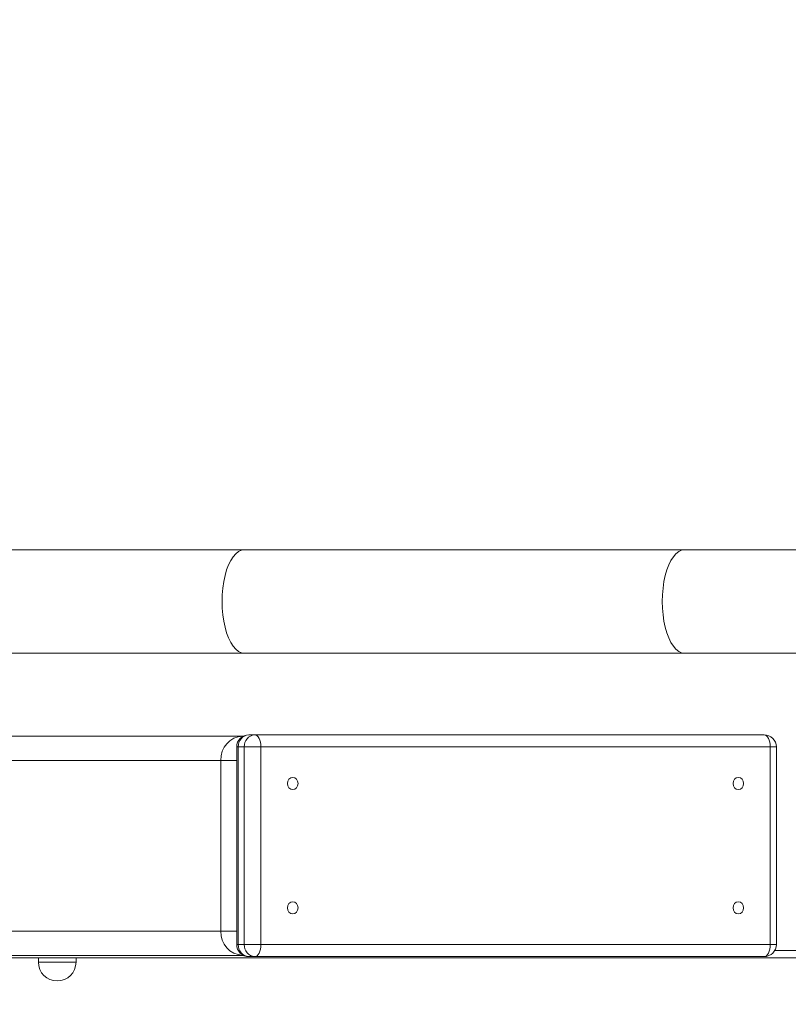
# Model space of a CAD drawing. Units: millimetres. Extents: x -176 to 9854, y 190 to 7452.
# Drawn here: x 4913 to 5229, y 2656 to 3060 of the extents above; entities that cross this region are included whole.
import ezdxf

# ---------------------------------------------------------------- set-up
doc = ezdxf.new("R2010")
doc.units = ezdxf.units.MM
doc.layers.add('Dimensions', color=7, linetype='Continuous')
doc.layers.add('Layer 1', color=7, linetype='Continuous')
doc.styles.get("Standard").update_dxf_attribs({"font": 'arial.ttf'})
doc.dimstyles.new('Leikkiset keinu', dxfattribs={"dimtxt": 150, "dimasz": 2.5, "dimexe": 0.06, "dimexo": 0.625, "dimtad": 0, "dimtih": 1, "dimtoh": 1, "dimdec": 0, "dimtxsty": 'Standard', "dimcen": 2.5, "dimadec": 0, "dimazin": 0, "dimtfac": 1, "dimtmove": 0, "dimatfit": 3, "dimfxl": 1, "dimarcsym": 0})

# ---------------------------------------------------------------- blocks, each defined once
blk = doc.blocks.new('*D9')
at = {"layer": 'Defpoints', "color": 0}
for p in [(9853.72, 2675.79), (1063.72, 2206.95), (9853.72, 288.79)]:
    blk.add_point(p, dxfattribs=at)
at = {"layer": 'Dimensions', "color": 0, "lineweight": -2}
for p, q in [((9853.72, 2675.16), (9853.72, 288.73)), ((1063.72, 2206.32), (1063.72, 288.73)), ((1066.22, 288.79), (5234.59, 288.79)), ((9851.22, 288.79), (5682.84, 288.79))]:
    blk.add_line(p, q, dxfattribs=at)
at = {"layer": 'Dimensions', "color": 0}
for points in [[(1066.22, 289.21), (1066.22, 288.37), (1063.72, 288.79)], [(9851.22, 288.37), (9851.22, 289.21), (9853.72, 288.79)]]:
    blk.add_solid(points, dxfattribs=at)
at = {"layer": 'Dimensions', "color": 0, "insert": (5458.72, 288.79), "char_height": 150, "attachment_point": 5}
blk.add_mtext('8790', dxfattribs=at)
blk = doc.blocks.new('*D12')
at = {"layer": 'Defpoints', "color": 0}
for p in [(8353.66, 3427.29), (2563.74, 2261.72), (8353.66, 1784.92)]:
    blk.add_point(p, dxfattribs=at)
at = {"layer": 'Dimensions', "color": 0, "lineweight": -2}
for p, q in [((8353.66, 3426.66), (8353.66, 1784.86)), ((2563.74, 2261.09), (2563.74, 1784.86)), ((2566.24, 1784.92), (5234.65, 1784.92)), ((8351.16, 1784.92), (5682.75, 1784.92))]:
    blk.add_line(p, q, dxfattribs=at)
at = {"layer": 'Dimensions', "color": 0}
for points in [[(2566.24, 1785.34), (2566.24, 1784.5), (2563.74, 1784.92)], [(8351.16, 1784.5), (8351.16, 1785.34), (8353.66, 1784.92)]]:
    blk.add_solid(points, dxfattribs=at)
at = {"layer": 'Dimensions', "color": 0, "insert": (5458.7, 1784.92), "char_height": 150, "attachment_point": 5}
blk.add_mtext('5790', dxfattribs=at)

msp = doc.modelspace()

# ---------------------------------------------------------------- linework, layer by layer
at = {"layer": 'Layer 1', "lineweight": 9}
for points in [[(5005.39, 2842.18), (5005.39, 2842.18), (4274.58, 2842.18), (4274.58, 2842.18)], [(5185.99, 2842.18), (5185.99, 2842.18), (5005.39, 2842.18), (5005.39, 2842.18)], [(6232.41, 2842.18), (6232.41, 2842.18), (5185.99, 2842.18), (5185.99, 2842.18)], [(4810.6, 2799.79), (4810.6, 2799.79), (5005.39, 2799.79), (5005.39, 2799.79)], [(5005.39, 2799.79), (5005.39, 2799.79), (5185.99, 2799.79), (5185.99, 2799.79)], [(5185.99, 2799.79), (5185.99, 2799.79), (6232.41, 2799.79), (6232.41, 2799.79)], [(4607.33, 2765.79), (4607.33, 2765.79), (5004.74, 2765.79), (5004.74, 2765.79)], [(5004.74, 2765.79), (4999.51, 2765.49), (4995.5, 2761.02), (4995.77, 2755.79)], [(5007.29, 2766.29), (5004.71, 2766.1), (5002.77, 2763.87), (5002.94, 2761.29)], [(5004.74, 2765.79), (5004.74, 2765.79), (5005.11, 2765.79), (5005.11, 2765.79)], [(5009.75, 2766.29), (5007.17, 2766.1), (5005.23, 2763.87), (5005.4, 2761.29)], [(5007.29, 2766.29), (5007.29, 2766.29), (5009.75, 2766.29), (5009.75, 2766.29)], [(5009.75, 2766.29), (5009.75, 2766.29), (5218.68, 2766.29), (5218.68, 2766.29)], [(5002.29, 2761.29), (5002.29, 2761.29), (5002.29, 2680.29), (5002.29, 2680.29)], [(5002.94, 2761.29), (5002.94, 2761.29), (5002.94, 2680.29), (5002.94, 2680.29)], [(5005.4, 2761.29), (5005.4, 2761.29), (5002.94, 2761.29), (5002.94, 2761.29)], [(5012.21, 2761.29), (5012.21, 2761.29), (5005.4, 2761.29), (5005.4, 2761.29)], [(5005.4, 2680.29), (5005.4, 2680.29), (5005.4, 2761.29), (5005.4, 2761.29)], [(5012.21, 2761.29), (5012.21, 2761.29), (5012.21, 2680.29), (5012.21, 2680.29)], [(5221.14, 2761.29), (5221.14, 2761.29), (5012.21, 2761.29), (5012.21, 2761.29)], [(5221.14, 2680.29), (5221.14, 2680.29), (5221.14, 2761.29), (5221.14, 2761.29)], [(5223.68, 2680.29), (5223.68, 2680.29), (5223.68, 2761.29), (5223.68, 2761.29)], [(4995.77, 2685.79), (4995.77, 2685.79), (4995.77, 2755.79), (4995.77, 2755.79)], [(4995.77, 2685.79), (4995.5, 2680.56), (4999.51, 2676.1), (5004.74, 2675.8)], [(5002.94, 2680.29), (5002.77, 2677.72), (5004.71, 2675.49), (5007.29, 2675.3)], [(5002.94, 2680.29), (5002.94, 2680.29), (5005.4, 2680.29), (5005.4, 2680.29)], [(5005.4, 2680.29), (5005.23, 2677.72), (5007.17, 2675.49), (5009.75, 2675.3)], [(5012.21, 2680.29), (5012.21, 2680.29), (5005.4, 2680.29), (5005.4, 2680.29)], [(5012.21, 2680.29), (5012.21, 2680.29), (5221.14, 2680.29), (5221.14, 2680.29)], [(5218.68, 2675.3), (5221.44, 2675.3), (5223.68, 2677.53), (5223.68, 2680.29)], [(5004.74, 2675.8), (5004.74, 2675.8), (4607.33, 2675.8), (4607.33, 2675.8)], [(5279.54, 2674.8), (5279.54, 2674.8), (4780.57, 2674.8), (4780.57, 2674.8)], [(4920.93, 2674.8), (4920.93, 2674.8), (4920.93, 2673.02), (4920.93, 2673.02)], [(4936.38, 2673.02), (4936.38, 2673.02), (4936.38, 2674.8), (4936.38, 2674.8)], [(5005.11, 2675.8), (5005.11, 2675.8), (5004.74, 2675.8), (5004.74, 2675.8)], [(5009.75, 2675.3), (5009.75, 2675.3), (5007.29, 2675.3), (5007.29, 2675.3)], [(5218.68, 2675.3), (5218.68, 2675.3), (5009.75, 2675.3), (5009.75, 2675.3)]]:
    msp.add_open_spline(points, degree=3, dxfattribs=at)
for points, knots in [([(5005.39, 2799.79), (5005.39, 2799.79), (5004.2, 2799.97), (5004.2, 2799.97), (5004.2, 2799.97), (5004.2, 2799.97), (5003.03, 2800.51), (5003.03, 2800.51), (5003.03, 2800.51), (5003.03, 2800.51), (5001.9, 2801.4), (5001.9, 2801.4), (5001.9, 2801.4), (5001.9, 2801.4), (5000.84, 2802.63), (5000.84, 2802.63), (5000.84, 2802.63), (5000.84, 2802.63), (4999.85, 2804.17), (4999.85, 2804.17), (4999.85, 2804.17), (4999.85, 2804.17), (4998.95, 2806), (4998.95, 2806), (4998.95, 2806), (4998.95, 2806), (4998.16, 2808.08), (4998.16, 2808.08), (4998.16, 2808.08), (4998.16, 2808.08), (4997.5, 2810.39), (4997.5, 2810.39), (4997.5, 2810.39), (4997.5, 2810.39), (4996.98, 2812.87), (4996.98, 2812.87), (4996.98, 2812.87), (4996.98, 2812.87), (4996.59, 2815.5), (4996.59, 2815.5), (4996.59, 2815.5), (4996.59, 2815.5), (4996.36, 2818.22), (4996.36, 2818.22), (4996.36, 2818.22), (4996.36, 2818.22), (4996.28, 2820.99), (4996.28, 2820.99), (4996.28, 2820.99), (4996.28, 2820.99), (4996.36, 2823.75), (4996.36, 2823.75), (4996.36, 2823.75), (4996.36, 2823.75), (4996.59, 2826.47), (4996.59, 2826.47), (4996.59, 2826.47), (4996.59, 2826.47), (4996.98, 2829.1), (4996.98, 2829.1), (4996.98, 2829.1), (4996.98, 2829.1), (4997.5, 2831.59), (4997.5, 2831.59), (4997.5, 2831.59), (4997.5, 2831.59), (4998.16, 2833.89), (4998.16, 2833.89), (4998.16, 2833.89), (4998.16, 2833.89), (4998.95, 2835.98), (4998.95, 2835.98), (4998.95, 2835.98), (4998.95, 2835.98), (4999.85, 2837.8), (4999.85, 2837.8), (4999.85, 2837.8), (4999.85, 2837.8), (5000.84, 2839.34), (5000.84, 2839.34), (5000.84, 2839.34), (5000.84, 2839.34), (5001.9, 2840.57), (5001.9, 2840.57), (5001.9, 2840.57), (5001.9, 2840.57), (5003.03, 2841.46), (5003.03, 2841.46), (5003.03, 2841.46), (5003.03, 2841.46), (5004.2, 2842), (5004.2, 2842), (5004.2, 2842), (5004.2, 2842), (5005.39, 2842.18), (5005.39, 2842.18)], [0, 0, 0, 0, 0.04, 0.04, 0.04, 0.04, 0.08, 0.08, 0.08, 0.08, 0.12, 0.12, 0.12, 0.12, 0.16, 0.16, 0.16, 0.16, 0.2, 0.2, 0.2, 0.2, 0.24, 0.24, 0.24, 0.24, 0.28, 0.28, 0.28, 0.28, 0.32, 0.32, 0.32, 0.32, 0.36, 0.36, 0.36, 0.36, 0.4, 0.4, 0.4, 0.4, 0.44, 0.44, 0.44, 0.44, 0.48, 0.48, 0.48, 0.48, 0.52, 0.52, 0.52, 0.52, 0.56, 0.56, 0.56, 0.56, 0.6, 0.6, 0.6, 0.6, 0.64, 0.64, 0.64, 0.64, 0.68, 0.68, 0.68, 0.68, 0.72, 0.72, 0.72, 0.72, 0.76, 0.76, 0.76, 0.76, 0.8, 0.8, 0.8, 0.8, 0.84, 0.84, 0.84, 0.84, 0.88, 0.88, 0.88, 0.88, 0.92, 0.92, 0.92, 0.92, 1, 1, 1, 1]), ([(5005.39, 2799.79), (5005.39, 2799.79), (5004.2, 2799.97), (5004.2, 2799.97), (5004.2, 2799.97), (5004.2, 2799.97), (5003.03, 2800.51), (5003.03, 2800.51), (5003.03, 2800.51), (5003.03, 2800.51), (5001.9, 2801.4), (5001.9, 2801.4), (5001.9, 2801.4), (5001.9, 2801.4), (5000.84, 2802.63), (5000.84, 2802.63), (5000.84, 2802.63), (5000.84, 2802.63), (4999.85, 2804.17), (4999.85, 2804.17), (4999.85, 2804.17), (4999.85, 2804.17), (4998.95, 2806), (4998.95, 2806), (4998.95, 2806), (4998.95, 2806), (4998.16, 2808.08), (4998.16, 2808.08), (4998.16, 2808.08), (4998.16, 2808.08), (4997.5, 2810.39), (4997.5, 2810.39), (4997.5, 2810.39), (4997.5, 2810.39), (4996.98, 2812.87), (4996.98, 2812.87), (4996.98, 2812.87), (4996.98, 2812.87), (4996.59, 2815.5), (4996.59, 2815.5), (4996.59, 2815.5), (4996.59, 2815.5), (4996.36, 2818.22), (4996.36, 2818.22), (4996.36, 2818.22), (4996.36, 2818.22), (4996.28, 2820.99), (4996.28, 2820.99), (4996.28, 2820.99), (4996.28, 2820.99), (4996.36, 2823.75), (4996.36, 2823.75), (4996.36, 2823.75), (4996.36, 2823.75), (4996.59, 2826.47), (4996.59, 2826.47), (4996.59, 2826.47), (4996.59, 2826.47), (4996.98, 2829.1), (4996.98, 2829.1), (4996.98, 2829.1), (4996.98, 2829.1), (4997.5, 2831.59), (4997.5, 2831.59), (4997.5, 2831.59), (4997.5, 2831.59), (4998.16, 2833.89), (4998.16, 2833.89), (4998.16, 2833.89), (4998.16, 2833.89), (4998.95, 2835.98), (4998.95, 2835.98), (4998.95, 2835.98), (4998.95, 2835.98), (4999.85, 2837.8), (4999.85, 2837.8), (4999.85, 2837.8), (4999.85, 2837.8), (5000.84, 2839.34), (5000.84, 2839.34), (5000.84, 2839.34), (5000.84, 2839.34), (5001.9, 2840.57), (5001.9, 2840.57), (5001.9, 2840.57), (5001.9, 2840.57), (5003.03, 2841.46), (5003.03, 2841.46), (5003.03, 2841.46), (5003.03, 2841.46), (5004.2, 2842), (5004.2, 2842), (5004.2, 2842), (5004.2, 2842), (5005.39, 2842.18), (5005.39, 2842.18)], [0, 0, 0, 0, 0.04, 0.04, 0.04, 0.04, 0.08, 0.08, 0.08, 0.08, 0.12, 0.12, 0.12, 0.12, 0.16, 0.16, 0.16, 0.16, 0.2, 0.2, 0.2, 0.2, 0.24, 0.24, 0.24, 0.24, 0.28, 0.28, 0.28, 0.28, 0.32, 0.32, 0.32, 0.32, 0.36, 0.36, 0.36, 0.36, 0.4, 0.4, 0.4, 0.4, 0.44, 0.44, 0.44, 0.44, 0.48, 0.48, 0.48, 0.48, 0.52, 0.52, 0.52, 0.52, 0.56, 0.56, 0.56, 0.56, 0.6, 0.6, 0.6, 0.6, 0.64, 0.64, 0.64, 0.64, 0.68, 0.68, 0.68, 0.68, 0.72, 0.72, 0.72, 0.72, 0.76, 0.76, 0.76, 0.76, 0.8, 0.8, 0.8, 0.8, 0.84, 0.84, 0.84, 0.84, 0.88, 0.88, 0.88, 0.88, 0.92, 0.92, 0.92, 0.92, 1, 1, 1, 1]), ([(5185.99, 2799.79), (5185.99, 2799.79), (5184.8, 2799.97), (5184.8, 2799.97), (5184.8, 2799.97), (5184.8, 2799.97), (5183.63, 2800.51), (5183.63, 2800.51), (5183.63, 2800.51), (5183.63, 2800.51), (5182.5, 2801.4), (5182.5, 2801.4), (5182.5, 2801.4), (5182.5, 2801.4), (5181.43, 2802.63), (5181.43, 2802.63), (5181.43, 2802.63), (5181.43, 2802.63), (5180.44, 2804.17), (5180.44, 2804.17), (5180.44, 2804.17), (5180.44, 2804.17), (5179.55, 2806), (5179.55, 2806), (5179.55, 2806), (5179.55, 2806), (5178.76, 2808.08), (5178.76, 2808.08), (5178.76, 2808.08), (5178.76, 2808.08), (5178.1, 2810.39), (5178.1, 2810.39), (5178.1, 2810.39), (5178.1, 2810.39), (5177.57, 2812.87), (5177.57, 2812.87), (5177.57, 2812.87), (5177.57, 2812.87), (5177.19, 2815.5), (5177.19, 2815.5), (5177.19, 2815.5), (5177.19, 2815.5), (5176.96, 2818.22), (5176.96, 2818.22), (5176.96, 2818.22), (5176.96, 2818.22), (5176.88, 2820.99), (5176.88, 2820.99), (5176.88, 2820.99), (5176.88, 2820.99), (5176.96, 2823.75), (5176.96, 2823.75), (5176.96, 2823.75), (5176.96, 2823.75), (5177.19, 2826.47), (5177.19, 2826.47), (5177.19, 2826.47), (5177.19, 2826.47), (5177.57, 2829.1), (5177.57, 2829.1), (5177.57, 2829.1), (5177.57, 2829.1), (5178.1, 2831.59), (5178.1, 2831.59), (5178.1, 2831.59), (5178.1, 2831.59), (5178.76, 2833.89), (5178.76, 2833.89), (5178.76, 2833.89), (5178.76, 2833.89), (5179.55, 2835.98), (5179.55, 2835.98), (5179.55, 2835.98), (5179.55, 2835.98), (5180.44, 2837.8), (5180.44, 2837.8), (5180.44, 2837.8), (5180.44, 2837.8), (5181.43, 2839.34), (5181.43, 2839.34), (5181.43, 2839.34), (5181.43, 2839.34), (5182.5, 2840.57), (5182.5, 2840.57), (5182.5, 2840.57), (5182.5, 2840.57), (5183.63, 2841.46), (5183.63, 2841.46), (5183.63, 2841.46), (5183.63, 2841.46), (5184.8, 2842), (5184.8, 2842), (5184.8, 2842), (5184.8, 2842), (5185.99, 2842.18), (5185.99, 2842.18)], [0, 0, 0, 0, 0.04, 0.04, 0.04, 0.04, 0.08, 0.08, 0.08, 0.08, 0.12, 0.12, 0.12, 0.12, 0.16, 0.16, 0.16, 0.16, 0.2, 0.2, 0.2, 0.2, 0.24, 0.24, 0.24, 0.24, 0.28, 0.28, 0.28, 0.28, 0.32, 0.32, 0.32, 0.32, 0.36, 0.36, 0.36, 0.36, 0.4, 0.4, 0.4, 0.4, 0.44, 0.44, 0.44, 0.44, 0.48, 0.48, 0.48, 0.48, 0.52, 0.52, 0.52, 0.52, 0.56, 0.56, 0.56, 0.56, 0.6, 0.6, 0.6, 0.6, 0.64, 0.64, 0.64, 0.64, 0.68, 0.68, 0.68, 0.68, 0.72, 0.72, 0.72, 0.72, 0.76, 0.76, 0.76, 0.76, 0.8, 0.8, 0.8, 0.8, 0.84, 0.84, 0.84, 0.84, 0.88, 0.88, 0.88, 0.88, 0.92, 0.92, 0.92, 0.92, 1, 1, 1, 1]), ([(5185.99, 2799.79), (5185.99, 2799.79), (5184.8, 2799.97), (5184.8, 2799.97), (5184.8, 2799.97), (5184.8, 2799.97), (5183.63, 2800.51), (5183.63, 2800.51), (5183.63, 2800.51), (5183.63, 2800.51), (5182.5, 2801.4), (5182.5, 2801.4), (5182.5, 2801.4), (5182.5, 2801.4), (5181.43, 2802.63), (5181.43, 2802.63), (5181.43, 2802.63), (5181.43, 2802.63), (5180.44, 2804.17), (5180.44, 2804.17), (5180.44, 2804.17), (5180.44, 2804.17), (5179.55, 2806), (5179.55, 2806), (5179.55, 2806), (5179.55, 2806), (5178.76, 2808.08), (5178.76, 2808.08), (5178.76, 2808.08), (5178.76, 2808.08), (5178.1, 2810.39), (5178.1, 2810.39), (5178.1, 2810.39), (5178.1, 2810.39), (5177.57, 2812.87), (5177.57, 2812.87), (5177.57, 2812.87), (5177.57, 2812.87), (5177.19, 2815.5), (5177.19, 2815.5), (5177.19, 2815.5), (5177.19, 2815.5), (5176.96, 2818.22), (5176.96, 2818.22), (5176.96, 2818.22), (5176.96, 2818.22), (5176.88, 2820.99), (5176.88, 2820.99), (5176.88, 2820.99), (5176.88, 2820.99), (5176.96, 2823.75), (5176.96, 2823.75), (5176.96, 2823.75), (5176.96, 2823.75), (5177.19, 2826.47), (5177.19, 2826.47), (5177.19, 2826.47), (5177.19, 2826.47), (5177.57, 2829.1), (5177.57, 2829.1), (5177.57, 2829.1), (5177.57, 2829.1), (5178.1, 2831.59), (5178.1, 2831.59), (5178.1, 2831.59), (5178.1, 2831.59), (5178.76, 2833.89), (5178.76, 2833.89), (5178.76, 2833.89), (5178.76, 2833.89), (5179.55, 2835.98), (5179.55, 2835.98), (5179.55, 2835.98), (5179.55, 2835.98), (5180.44, 2837.8), (5180.44, 2837.8), (5180.44, 2837.8), (5180.44, 2837.8), (5181.43, 2839.34), (5181.43, 2839.34), (5181.43, 2839.34), (5181.43, 2839.34), (5182.5, 2840.57), (5182.5, 2840.57), (5182.5, 2840.57), (5182.5, 2840.57), (5183.63, 2841.46), (5183.63, 2841.46), (5183.63, 2841.46), (5183.63, 2841.46), (5184.8, 2842), (5184.8, 2842), (5184.8, 2842), (5184.8, 2842), (5185.99, 2842.18), (5185.99, 2842.18)], [0, 0, 0, 0, 0.04, 0.04, 0.04, 0.04, 0.08, 0.08, 0.08, 0.08, 0.12, 0.12, 0.12, 0.12, 0.16, 0.16, 0.16, 0.16, 0.2, 0.2, 0.2, 0.2, 0.24, 0.24, 0.24, 0.24, 0.28, 0.28, 0.28, 0.28, 0.32, 0.32, 0.32, 0.32, 0.36, 0.36, 0.36, 0.36, 0.4, 0.4, 0.4, 0.4, 0.44, 0.44, 0.44, 0.44, 0.48, 0.48, 0.48, 0.48, 0.52, 0.52, 0.52, 0.52, 0.56, 0.56, 0.56, 0.56, 0.6, 0.6, 0.6, 0.6, 0.64, 0.64, 0.64, 0.64, 0.68, 0.68, 0.68, 0.68, 0.72, 0.72, 0.72, 0.72, 0.76, 0.76, 0.76, 0.76, 0.8, 0.8, 0.8, 0.8, 0.84, 0.84, 0.84, 0.84, 0.88, 0.88, 0.88, 0.88, 0.92, 0.92, 0.92, 0.92, 1, 1, 1, 1]), ([(5007.29, 2766.29), (5005.96, 2766.29), (5004.69, 2765.76), (5003.75, 2764.83), (5003.75, 2764.83), (5002.82, 2763.89), (5002.29, 2762.62), (5002.29, 2761.29)], [0, 0, 0, 0, 0.333333, 0.333333, 0.333333, 0.333333, 1, 1, 1, 1]), ([(5012.21, 2761.29), (5012.21, 2761.29), (5012.16, 2762.26), (5012.16, 2762.26), (5012.16, 2762.26), (5012.16, 2762.26), (5012.02, 2763.2), (5012.02, 2763.2), (5012.02, 2763.2), (5012.02, 2763.2), (5011.79, 2764.07), (5011.79, 2764.07), (5011.79, 2764.07), (5011.79, 2764.07), (5011.49, 2764.83), (5011.49, 2764.83), (5011.49, 2764.83), (5011.49, 2764.83), (5011.11, 2765.45), (5011.11, 2765.45), (5011.11, 2765.45), (5011.11, 2765.45), (5010.69, 2765.91), (5010.69, 2765.91), (5010.69, 2765.91), (5010.69, 2765.91), (5010.23, 2766.19), (5010.23, 2766.19), (5010.23, 2766.19), (5010.23, 2766.19), (5009.75, 2766.29), (5009.75, 2766.29)], [0, 0, 0, 0, 0.111111, 0.111111, 0.111111, 0.111111, 0.222222, 0.222222, 0.222222, 0.222222, 0.333333, 0.333333, 0.333333, 0.333333, 0.444444, 0.444444, 0.444444, 0.444444, 0.555556, 0.555556, 0.555556, 0.555556, 0.666667, 0.666667, 0.666667, 0.666667, 0.777778, 0.777778, 0.777778, 0.777778, 1, 1, 1, 1]), ([(5223.68, 2761.29), (5223.68, 2762.62), (5223.15, 2763.89), (5222.21, 2764.83), (5222.21, 2764.83), (5221.28, 2765.76), (5220, 2766.29), (5218.68, 2766.29)], [0, 0, 0, 0, 0.333333, 0.333333, 0.333333, 0.333333, 1, 1, 1, 1]), ([(5221.14, 2761.29), (5221.14, 2761.29), (5221.09, 2762.26), (5221.09, 2762.26), (5221.09, 2762.26), (5221.09, 2762.26), (5220.95, 2763.2), (5220.95, 2763.2), (5220.95, 2763.2), (5220.95, 2763.2), (5220.72, 2764.07), (5220.72, 2764.07), (5220.72, 2764.07), (5220.72, 2764.07), (5220.42, 2764.83), (5220.42, 2764.83), (5220.42, 2764.83), (5220.42, 2764.83), (5220.04, 2765.45), (5220.04, 2765.45), (5220.04, 2765.45), (5220.04, 2765.45), (5219.62, 2765.91), (5219.62, 2765.91), (5219.62, 2765.91), (5219.62, 2765.91), (5219.16, 2766.19), (5219.16, 2766.19), (5219.16, 2766.19), (5219.16, 2766.19), (5218.68, 2766.29), (5218.68, 2766.29)], [0, 0, 0, 0, 0.111111, 0.111111, 0.111111, 0.111111, 0.222222, 0.222222, 0.222222, 0.222222, 0.333333, 0.333333, 0.333333, 0.333333, 0.444444, 0.444444, 0.444444, 0.444444, 0.555556, 0.555556, 0.555556, 0.555556, 0.666667, 0.666667, 0.666667, 0.666667, 0.777778, 0.777778, 0.777778, 0.777778, 1, 1, 1, 1]), ([(5025.27, 2743.79), (5025.27, 2743.79), (5026.1, 2743.98), (5026.1, 2743.98), (5026.1, 2743.98), (5026.1, 2743.98), (5026.81, 2744.52), (5026.81, 2744.52), (5026.81, 2744.52), (5026.81, 2744.52), (5027.28, 2745.33), (5027.28, 2745.33), (5027.28, 2745.33), (5027.28, 2745.33), (5027.44, 2746.29), (5027.44, 2746.29), (5027.44, 2746.29), (5027.44, 2746.29), (5027.28, 2747.25), (5027.28, 2747.25), (5027.28, 2747.25), (5027.28, 2747.25), (5026.81, 2748.06), (5026.81, 2748.06), (5026.81, 2748.06), (5026.81, 2748.06), (5026.1, 2748.6), (5026.1, 2748.6), (5026.1, 2748.6), (5026.1, 2748.6), (5025.27, 2748.79), (5025.27, 2748.79), (5025.27, 2748.79), (5025.27, 2748.79), (5024.43, 2748.6), (5024.43, 2748.6), (5024.43, 2748.6), (5024.43, 2748.6), (5023.73, 2748.06), (5023.73, 2748.06), (5023.73, 2748.06), (5023.73, 2748.06), (5023.26, 2747.25), (5023.26, 2747.25), (5023.26, 2747.25), (5023.26, 2747.25), (5023.09, 2746.29), (5023.09, 2746.29), (5023.09, 2746.29), (5023.09, 2746.29), (5023.26, 2745.33), (5023.26, 2745.33), (5023.26, 2745.33), (5023.26, 2745.33), (5023.73, 2744.52), (5023.73, 2744.52), (5023.73, 2744.52), (5023.73, 2744.52), (5024.43, 2743.98), (5024.43, 2743.98), (5024.43, 2743.98), (5024.43, 2743.98), (5025.27, 2743.79), (5025.27, 2743.79)], [0, 0, 0, 0, 0.058824, 0.058824, 0.058824, 0.058824, 0.117647, 0.117647, 0.117647, 0.117647, 0.176471, 0.176471, 0.176471, 0.176471, 0.235294, 0.235294, 0.235294, 0.235294, 0.294118, 0.294118, 0.294118, 0.294118, 0.352941, 0.352941, 0.352941, 0.352941, 0.411765, 0.411765, 0.411765, 0.411765, 0.470588, 0.470588, 0.470588, 0.470588, 0.529412, 0.529412, 0.529412, 0.529412, 0.588235, 0.588235, 0.588235, 0.588235, 0.647059, 0.647059, 0.647059, 0.647059, 0.705882, 0.705882, 0.705882, 0.705882, 0.764706, 0.764706, 0.764706, 0.764706, 0.823529, 0.823529, 0.823529, 0.823529, 0.882353, 0.882353, 0.882353, 0.882353, 1, 1, 1, 1]), ([(5208.08, 2743.79), (5208.08, 2743.79), (5208.91, 2743.98), (5208.91, 2743.98), (5208.91, 2743.98), (5208.91, 2743.98), (5209.62, 2744.52), (5209.62, 2744.52), (5209.62, 2744.52), (5209.62, 2744.52), (5210.09, 2745.33), (5210.09, 2745.33), (5210.09, 2745.33), (5210.09, 2745.33), (5210.26, 2746.29), (5210.26, 2746.29), (5210.26, 2746.29), (5210.26, 2746.29), (5210.09, 2747.25), (5210.09, 2747.25), (5210.09, 2747.25), (5210.09, 2747.25), (5209.62, 2748.06), (5209.62, 2748.06), (5209.62, 2748.06), (5209.62, 2748.06), (5208.91, 2748.6), (5208.91, 2748.6), (5208.91, 2748.6), (5208.91, 2748.6), (5208.08, 2748.79), (5208.08, 2748.79), (5208.08, 2748.79), (5208.08, 2748.79), (5207.25, 2748.6), (5207.25, 2748.6), (5207.25, 2748.6), (5207.25, 2748.6), (5206.54, 2748.06), (5206.54, 2748.06), (5206.54, 2748.06), (5206.54, 2748.06), (5206.07, 2747.25), (5206.07, 2747.25), (5206.07, 2747.25), (5206.07, 2747.25), (5205.9, 2746.29), (5205.9, 2746.29), (5205.9, 2746.29), (5205.9, 2746.29), (5206.07, 2745.33), (5206.07, 2745.33), (5206.07, 2745.33), (5206.07, 2745.33), (5206.54, 2744.52), (5206.54, 2744.52), (5206.54, 2744.52), (5206.54, 2744.52), (5207.25, 2743.98), (5207.25, 2743.98), (5207.25, 2743.98), (5207.25, 2743.98), (5208.08, 2743.79), (5208.08, 2743.79)], [0, 0, 0, 0, 0.058824, 0.058824, 0.058824, 0.058824, 0.117647, 0.117647, 0.117647, 0.117647, 0.176471, 0.176471, 0.176471, 0.176471, 0.235294, 0.235294, 0.235294, 0.235294, 0.294118, 0.294118, 0.294118, 0.294118, 0.352941, 0.352941, 0.352941, 0.352941, 0.411765, 0.411765, 0.411765, 0.411765, 0.470588, 0.470588, 0.470588, 0.470588, 0.529412, 0.529412, 0.529412, 0.529412, 0.588235, 0.588235, 0.588235, 0.588235, 0.647059, 0.647059, 0.647059, 0.647059, 0.705882, 0.705882, 0.705882, 0.705882, 0.764706, 0.764706, 0.764706, 0.764706, 0.823529, 0.823529, 0.823529, 0.823529, 0.882353, 0.882353, 0.882353, 0.882353, 1, 1, 1, 1]), ([(5025.27, 2692.79), (5025.27, 2692.79), (5026.1, 2692.98), (5026.1, 2692.98), (5026.1, 2692.98), (5026.1, 2692.98), (5026.81, 2693.53), (5026.81, 2693.53), (5026.81, 2693.53), (5026.81, 2693.53), (5027.28, 2694.34), (5027.28, 2694.34), (5027.28, 2694.34), (5027.28, 2694.34), (5027.44, 2695.29), (5027.44, 2695.29), (5027.44, 2695.29), (5027.44, 2695.29), (5027.28, 2696.25), (5027.28, 2696.25), (5027.28, 2696.25), (5027.28, 2696.25), (5026.81, 2697.06), (5026.81, 2697.06), (5026.81, 2697.06), (5026.81, 2697.06), (5026.1, 2697.6), (5026.1, 2697.6), (5026.1, 2697.6), (5026.1, 2697.6), (5025.27, 2697.79), (5025.27, 2697.79), (5025.27, 2697.79), (5025.27, 2697.79), (5024.43, 2697.6), (5024.43, 2697.6), (5024.43, 2697.6), (5024.43, 2697.6), (5023.73, 2697.06), (5023.73, 2697.06), (5023.73, 2697.06), (5023.73, 2697.06), (5023.26, 2696.25), (5023.26, 2696.25), (5023.26, 2696.25), (5023.26, 2696.25), (5023.09, 2695.29), (5023.09, 2695.29), (5023.09, 2695.29), (5023.09, 2695.29), (5023.26, 2694.34), (5023.26, 2694.34), (5023.26, 2694.34), (5023.26, 2694.34), (5023.73, 2693.53), (5023.73, 2693.53), (5023.73, 2693.53), (5023.73, 2693.53), (5024.43, 2692.98), (5024.43, 2692.98), (5024.43, 2692.98), (5024.43, 2692.98), (5025.27, 2692.79), (5025.27, 2692.79)], [0, 0, 0, 0, 0.058824, 0.058824, 0.058824, 0.058824, 0.117647, 0.117647, 0.117647, 0.117647, 0.176471, 0.176471, 0.176471, 0.176471, 0.235294, 0.235294, 0.235294, 0.235294, 0.294118, 0.294118, 0.294118, 0.294118, 0.352941, 0.352941, 0.352941, 0.352941, 0.411765, 0.411765, 0.411765, 0.411765, 0.470588, 0.470588, 0.470588, 0.470588, 0.529412, 0.529412, 0.529412, 0.529412, 0.588235, 0.588235, 0.588235, 0.588235, 0.647059, 0.647059, 0.647059, 0.647059, 0.705882, 0.705882, 0.705882, 0.705882, 0.764706, 0.764706, 0.764706, 0.764706, 0.823529, 0.823529, 0.823529, 0.823529, 0.882353, 0.882353, 0.882353, 0.882353, 1, 1, 1, 1]), ([(5208.08, 2692.79), (5208.08, 2692.79), (5208.91, 2692.98), (5208.91, 2692.98), (5208.91, 2692.98), (5208.91, 2692.98), (5209.62, 2693.53), (5209.62, 2693.53), (5209.62, 2693.53), (5209.62, 2693.53), (5210.09, 2694.34), (5210.09, 2694.34), (5210.09, 2694.34), (5210.09, 2694.34), (5210.26, 2695.29), (5210.26, 2695.29), (5210.26, 2695.29), (5210.26, 2695.29), (5210.09, 2696.25), (5210.09, 2696.25), (5210.09, 2696.25), (5210.09, 2696.25), (5209.62, 2697.06), (5209.62, 2697.06), (5209.62, 2697.06), (5209.62, 2697.06), (5208.91, 2697.6), (5208.91, 2697.6), (5208.91, 2697.6), (5208.91, 2697.6), (5208.08, 2697.79), (5208.08, 2697.79), (5208.08, 2697.79), (5208.08, 2697.79), (5207.25, 2697.6), (5207.25, 2697.6), (5207.25, 2697.6), (5207.25, 2697.6), (5206.54, 2697.06), (5206.54, 2697.06), (5206.54, 2697.06), (5206.54, 2697.06), (5206.07, 2696.25), (5206.07, 2696.25), (5206.07, 2696.25), (5206.07, 2696.25), (5205.9, 2695.29), (5205.9, 2695.29), (5205.9, 2695.29), (5205.9, 2695.29), (5206.07, 2694.34), (5206.07, 2694.34), (5206.07, 2694.34), (5206.07, 2694.34), (5206.54, 2693.53), (5206.54, 2693.53), (5206.54, 2693.53), (5206.54, 2693.53), (5207.25, 2692.98), (5207.25, 2692.98), (5207.25, 2692.98), (5207.25, 2692.98), (5208.08, 2692.79), (5208.08, 2692.79)], [0, 0, 0, 0, 0.058824, 0.058824, 0.058824, 0.058824, 0.117647, 0.117647, 0.117647, 0.117647, 0.176471, 0.176471, 0.176471, 0.176471, 0.235294, 0.235294, 0.235294, 0.235294, 0.294118, 0.294118, 0.294118, 0.294118, 0.352941, 0.352941, 0.352941, 0.352941, 0.411765, 0.411765, 0.411765, 0.411765, 0.470588, 0.470588, 0.470588, 0.470588, 0.529412, 0.529412, 0.529412, 0.529412, 0.588235, 0.588235, 0.588235, 0.588235, 0.647059, 0.647059, 0.647059, 0.647059, 0.705882, 0.705882, 0.705882, 0.705882, 0.764706, 0.764706, 0.764706, 0.764706, 0.823529, 0.823529, 0.823529, 0.823529, 0.882353, 0.882353, 0.882353, 0.882353, 1, 1, 1, 1]), ([(5002.29, 2680.29), (5002.29, 2678.97), (5002.82, 2677.7), (5003.75, 2676.76), (5003.75, 2676.76), (5004.69, 2675.82), (5005.96, 2675.3), (5007.29, 2675.3)], [0, 0, 0, 0, 0.333333, 0.333333, 0.333333, 0.333333, 1, 1, 1, 1]), ([(5009.75, 2675.3), (5009.75, 2675.3), (5010.23, 2675.39), (5010.23, 2675.39), (5010.23, 2675.39), (5010.23, 2675.39), (5010.69, 2675.68), (5010.69, 2675.68), (5010.69, 2675.68), (5010.69, 2675.68), (5011.11, 2676.14), (5011.11, 2676.14), (5011.11, 2676.14), (5011.11, 2676.14), (5011.49, 2676.76), (5011.49, 2676.76), (5011.49, 2676.76), (5011.49, 2676.76), (5011.79, 2677.52), (5011.79, 2677.52), (5011.79, 2677.52), (5011.79, 2677.52), (5012.02, 2678.38), (5012.02, 2678.38), (5012.02, 2678.38), (5012.02, 2678.38), (5012.16, 2679.32), (5012.16, 2679.32), (5012.16, 2679.32), (5012.16, 2679.32), (5012.21, 2680.29), (5012.21, 2680.29)], [0, 0, 0, 0, 0.111111, 0.111111, 0.111111, 0.111111, 0.222222, 0.222222, 0.222222, 0.222222, 0.333333, 0.333333, 0.333333, 0.333333, 0.444444, 0.444444, 0.444444, 0.444444, 0.555556, 0.555556, 0.555556, 0.555556, 0.666667, 0.666667, 0.666667, 0.666667, 0.777778, 0.777778, 0.777778, 0.777778, 1, 1, 1, 1]), ([(5218.68, 2675.3), (5218.68, 2675.3), (5219.16, 2675.39), (5219.16, 2675.39), (5219.16, 2675.39), (5219.16, 2675.39), (5219.62, 2675.68), (5219.62, 2675.68), (5219.62, 2675.68), (5219.62, 2675.68), (5220.04, 2676.14), (5220.04, 2676.14), (5220.04, 2676.14), (5220.04, 2676.14), (5220.42, 2676.76), (5220.42, 2676.76), (5220.42, 2676.76), (5220.42, 2676.76), (5220.72, 2677.52), (5220.72, 2677.52), (5220.72, 2677.52), (5220.72, 2677.52), (5220.95, 2678.38), (5220.95, 2678.38), (5220.95, 2678.38), (5220.95, 2678.38), (5221.09, 2679.32), (5221.09, 2679.32), (5221.09, 2679.32), (5221.09, 2679.32), (5221.14, 2680.29), (5221.14, 2680.29)], [0, 0, 0, 0, 0.111111, 0.111111, 0.111111, 0.111111, 0.222222, 0.222222, 0.222222, 0.222222, 0.333333, 0.333333, 0.333333, 0.333333, 0.444444, 0.444444, 0.444444, 0.444444, 0.555556, 0.555556, 0.555556, 0.555556, 0.666667, 0.666667, 0.666667, 0.666667, 0.777778, 0.777778, 0.777778, 0.777778, 1, 1, 1, 1]), ([(4920.93, 2673.02), (4920.93, 2668.76), (4924.39, 2665.3), (4928.65, 2665.3), (4928.65, 2665.3), (4932.92, 2665.3), (4936.38, 2668.76), (4936.38, 2673.02)], [0, 0, 0, 0, 0.333333, 0.333333, 0.333333, 0.333333, 1, 1, 1, 1])]:
    msp.add_open_spline(points, degree=3, knots=knots, dxfattribs=at)
at = {"layer": 'Layer 1', "color": 8, "lineweight": 9}
for points in [[(5004.74, 2765.79), (5004.74, 2765.79), (5005.07, 2765.77), (5005.07, 2765.77)], [(5002.94, 2761.29), (5002.94, 2761.29), (5002.29, 2761.29), (5002.29, 2761.29)], [(5223.68, 2761.29), (5223.68, 2761.29), (5221.14, 2761.29), (5221.14, 2761.29)], [(4995.77, 2755.79), (4995.77, 2755.79), (4597.33, 2755.79), (4597.33, 2755.79)], [(4995.77, 2755.79), (4995.77, 2755.79), (5002.29, 2755.79), (5002.29, 2755.79)], [(4597.33, 2685.79), (4597.33, 2685.79), (4995.77, 2685.79), (4995.77, 2685.79)], [(4995.77, 2685.79), (4995.77, 2685.79), (5002.29, 2685.79), (5002.29, 2685.79)], [(5002.94, 2680.29), (5002.94, 2680.29), (5002.29, 2680.29), (5002.29, 2680.29)], [(5223.68, 2680.29), (5223.68, 2680.29), (5221.14, 2680.29), (5221.14, 2680.29)], [(5223.01, 2677.79), (5223.01, 2677.79), (5279.54, 2677.79), (5279.54, 2677.79)], [(5005.07, 2675.82), (5005.07, 2675.82), (5004.74, 2675.8), (5004.74, 2675.8)], [(4920.93, 2673.02), (4920.93, 2673.02), (4926.01, 2673.02), (4926.01, 2673.02)], [(4926.01, 2673.02), (4926.01, 2673.02), (4936.38, 2673.02), (4936.38, 2673.02)]]:
    msp.add_open_spline(points, degree=3, dxfattribs=at)

# ---------------------------------------------------------------- dimensions: what is measured, and where the dimension line sits
at = {"layer": 'Dimensions'}
for base, p1, p2, picture, middle in [((8353.66, 1784.92), (2563.74, 2261.72), (8353.66, 3427.29), '*D12', (5458.7, 1784.92)), ((9853.72, 288.79), (1063.72, 2206.95), (9853.72, 2675.79), '*D9', (5458.72, 288.79))]:
    dim = msp.add_linear_dim(base=base, p1=p1, p2=p2, dimstyle='Leikkiset keinu', override={"dimlfac": 1}, dxfattribs=at)
    dim.commit()
    dim.dimension.update_dxf_attribs({"geometry": picture, "text_midpoint": middle})

doc.saveas('drawing.dxf')
